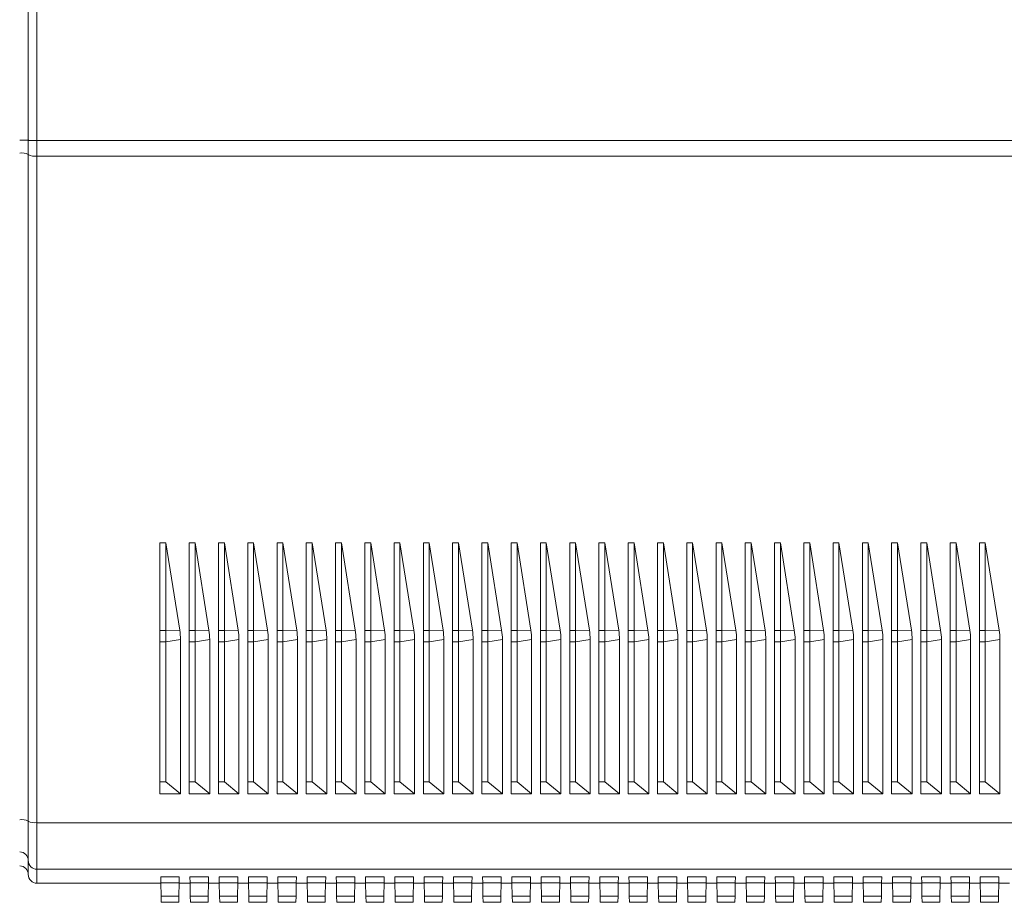
# Model space of a CAD drawing. Units: millimetres. Extents: x -257 to 590, y -275 to 502.
# Drawn here: x 454 to 521, y 2 to 62 of the extents above; entities that cross this region are included whole.
import ezdxf

# ---------------------------------------------------------------- set-up
doc = ezdxf.new("R2010")
doc.units = ezdxf.units.MM

msp = doc.modelspace()

# ---------------------------------------------------------------- linework, layer by layer
at = {"color": 7, "linetype": 'Continuous', "lineweight": 18}
for p, q in [((454.798, 54.239), (454.798, 67.793)), ((455.388, 67.793), (455.388, 54.222)), ((454.798, 53.263), (454.798, 54.239)), ((455.388, 54.222), (589.798, 54.222)), ((455.388, 54.222), (455.388, 53.161)), ((454.798, 7.705), (454.798, 53.263)), ((455.388, 53.161), (589.798, 53.161)), ((455.388, 53.161), (455.388, 7.602)), ((463.798, 26.731), (464.198, 26.731)), ((463.798, 20.733), (463.798, 26.731)), ((464.198, 26.731), (465.148, 20.749)), ((464.198, 20.733), (464.198, 26.731)), ((465.798, 26.731), (466.198, 26.731)), ((465.798, 20.733), (465.798, 26.731)), ((466.198, 26.731), (467.148, 20.749)), ((466.198, 20.733), (466.198, 26.731)), ((467.798, 26.731), (468.198, 26.731)), ((467.798, 20.733), (467.798, 26.731)), ((468.198, 26.731), (469.148, 20.749)), ((468.198, 20.733), (468.198, 26.731)), ((469.798, 26.731), (470.198, 26.731)), ((469.798, 20.733), (469.798, 26.731)), ((470.198, 26.731), (471.148, 20.749)), ((470.198, 20.733), (470.198, 26.731)), ((471.798, 26.731), (472.198, 26.731)), ((471.798, 20.733), (471.798, 26.731)), ((472.198, 26.731), (473.148, 20.749)), ((472.198, 20.733), (472.198, 26.731)), ((473.798, 26.731), (474.198, 26.731)), ((473.798, 20.733), (473.798, 26.731)), ((474.198, 26.731), (475.148, 20.749)), ((474.198, 20.733), (474.198, 26.731)), ((475.798, 26.731), (476.198, 26.731)), ((475.798, 20.733), (475.798, 26.731)), ((476.198, 26.731), (477.148, 20.749)), ((476.198, 20.733), (476.198, 26.731)), ((477.798, 26.731), (478.198, 26.731)), ((477.798, 20.733), (477.798, 26.731)), ((478.198, 26.731), (479.148, 20.749)), ((478.198, 20.733), (478.198, 26.731)), ((479.798, 26.731), (480.198, 26.731)), ((479.798, 20.733), (479.798, 26.731)), ((480.198, 26.731), (481.148, 20.749)), ((480.198, 20.733), (480.198, 26.731)), ((481.798, 26.731), (482.198, 26.731)), ((481.798, 20.733), (481.798, 26.731)), ((482.198, 26.731), (483.148, 20.749)), ((482.198, 20.733), (482.198, 26.731)), ((483.798, 26.731), (484.198, 26.731)), ((483.798, 20.733), (483.798, 26.731)), ((484.198, 26.731), (485.148, 20.749)), ((484.198, 20.733), (484.198, 26.731)), ((485.798, 26.731), (486.198, 26.731)), ((485.798, 20.733), (485.798, 26.731)), ((486.198, 26.731), (487.148, 20.749)), ((486.198, 20.733), (486.198, 26.731)), ((487.798, 26.731), (488.198, 26.731)), ((487.798, 20.733), (487.798, 26.731)), ((488.198, 26.731), (489.148, 20.749)), ((488.198, 20.733), (488.198, 26.731)), ((489.798, 26.731), (490.198, 26.731)), ((489.798, 20.733), (489.798, 26.731)), ((490.198, 26.731), (491.148, 20.749)), ((490.198, 20.733), (490.198, 26.731)), ((491.798, 26.731), (492.198, 26.731)), ((491.798, 20.733), (491.798, 26.731)), ((492.198, 26.731), (493.148, 20.749)), ((492.198, 20.733), (492.198, 26.731)), ((493.798, 26.731), (494.198, 26.731)), ((493.798, 20.733), (493.798, 26.731)), ((494.198, 26.731), (495.148, 20.749)), ((494.198, 20.733), (494.198, 26.731)), ((495.798, 26.731), (496.198, 26.731)), ((495.798, 20.733), (495.798, 26.731)), ((496.198, 26.731), (497.148, 20.749)), ((496.198, 20.733), (496.198, 26.731)), ((497.798, 26.731), (498.198, 26.731)), ((497.798, 20.733), (497.798, 26.731)), ((498.198, 26.731), (499.148, 20.749)), ((498.198, 20.733), (498.198, 26.731)), ((499.798, 26.731), (500.198, 26.731)), ((499.798, 20.733), (499.798, 26.731)), ((500.198, 26.731), (501.148, 20.749)), ((500.198, 20.733), (500.198, 26.731)), ((501.798, 26.731), (502.198, 26.731)), ((501.798, 20.733), (501.798, 26.731)), ((502.198, 26.731), (503.148, 20.749)), ((502.198, 20.733), (502.198, 26.731)), ((503.798, 26.731), (504.198, 26.731)), ((503.798, 20.733), (503.798, 26.731)), ((504.198, 26.731), (505.148, 20.749)), ((504.198, 20.733), (504.198, 26.731)), ((505.798, 26.731), (506.198, 26.731)), ((505.798, 20.733), (505.798, 26.731)), ((506.198, 26.731), (507.148, 20.749)), ((506.198, 20.733), (506.198, 26.731)), ((507.798, 26.731), (508.198, 26.731)), ((507.798, 20.733), (507.798, 26.731)), ((508.198, 26.731), (509.148, 20.749)), ((508.198, 20.733), (508.198, 26.731)), ((509.798, 26.731), (510.198, 26.731)), ((509.798, 20.733), (509.798, 26.731)), ((510.198, 26.731), (511.148, 20.749)), ((510.198, 20.733), (510.198, 26.731)), ((511.798, 26.731), (512.198, 26.731)), ((511.798, 20.733), (511.798, 26.731)), ((512.198, 26.731), (513.148, 20.749)), ((512.198, 20.733), (512.198, 26.731)), ((513.798, 26.731), (514.198, 26.731)), ((513.798, 20.733), (513.798, 26.731)), ((514.198, 26.731), (515.148, 20.749)), ((514.198, 20.733), (514.198, 26.731)), ((515.798, 26.731), (516.198, 26.731)), ((515.798, 20.733), (515.798, 26.731)), ((516.198, 26.731), (517.148, 20.749)), ((516.198, 20.733), (516.198, 26.731)), ((517.798, 26.731), (518.198, 26.731)), ((517.798, 20.733), (517.798, 26.731)), ((518.198, 26.731), (519.148, 20.749)), ((518.198, 20.733), (518.198, 26.731)), ((519.798, 26.731), (520.198, 26.731)), ((519.798, 20.733), (519.798, 26.731)), ((520.198, 26.731), (521.148, 20.749)), ((520.198, 20.733), (520.198, 26.731)), ((464.198, 20.733), (463.798, 20.733)), ((463.798, 20.733), (463.798, 19.952)), ((464.198, 20.733), (465.148, 20.749)), ((464.198, 19.952), (464.198, 20.733)), ((466.198, 20.733), (465.798, 20.733)), ((465.798, 20.733), (465.798, 19.952)), ((466.198, 20.733), (467.148, 20.749)), ((466.198, 19.952), (466.198, 20.733)), ((468.198, 20.733), (467.798, 20.733)), ((467.798, 20.733), (467.798, 19.952)), ((468.198, 20.733), (469.148, 20.749)), ((468.198, 19.952), (468.198, 20.733)), ((470.198, 20.733), (469.798, 20.733)), ((469.798, 20.733), (469.798, 19.952)), ((470.198, 20.733), (471.148, 20.749)), ((470.198, 19.952), (470.198, 20.733)), ((472.198, 20.733), (471.798, 20.733)), ((471.798, 20.733), (471.798, 19.952)), ((472.198, 20.733), (473.148, 20.749)), ((472.198, 19.952), (472.198, 20.733)), ((474.198, 20.733), (473.798, 20.733)), ((473.798, 20.733), (473.798, 19.952)), ((474.198, 20.733), (475.148, 20.749)), ((474.198, 19.952), (474.198, 20.733)), ((476.198, 20.733), (475.798, 20.733)), ((475.798, 20.733), (475.798, 19.952)), ((476.198, 20.733), (477.148, 20.749)), ((476.198, 19.952), (476.198, 20.733)), ((478.198, 20.733), (477.798, 20.733)), ((477.798, 20.733), (477.798, 19.952)), ((478.198, 20.733), (479.148, 20.749)), ((478.198, 19.952), (478.198, 20.733)), ((480.198, 20.733), (479.798, 20.733)), ((479.798, 20.733), (479.798, 19.952)), ((480.198, 20.733), (481.148, 20.749)), ((480.198, 19.952), (480.198, 20.733)), ((482.198, 20.733), (481.798, 20.733)), ((481.798, 20.733), (481.798, 19.952)), ((482.198, 20.733), (483.148, 20.749)), ((482.198, 19.952), (482.198, 20.733)), ((484.198, 20.733), (483.798, 20.733)), ((483.798, 20.733), (483.798, 19.952)), ((484.198, 20.733), (485.148, 20.749)), ((484.198, 19.952), (484.198, 20.733)), ((486.198, 20.733), (485.798, 20.733)), ((485.798, 20.733), (485.798, 19.952)), ((486.198, 20.733), (487.148, 20.749)), ((486.198, 19.952), (486.198, 20.733)), ((488.198, 20.733), (487.798, 20.733)), ((487.798, 20.733), (487.798, 19.952)), ((488.198, 20.733), (489.148, 20.749)), ((488.198, 19.952), (488.198, 20.733)), ((490.198, 20.733), (489.798, 20.733)), ((489.798, 20.733), (489.798, 19.952)), ((490.198, 20.733), (491.148, 20.749)), ((490.198, 19.952), (490.198, 20.733)), ((492.198, 20.733), (491.798, 20.733)), ((491.798, 20.733), (491.798, 19.952)), ((492.198, 20.733), (493.148, 20.749)), ((492.198, 19.952), (492.198, 20.733)), ((494.198, 20.733), (493.798, 20.733)), ((493.798, 20.733), (493.798, 19.952)), ((494.198, 20.733), (495.148, 20.749)), ((494.198, 19.952), (494.198, 20.733)), ((496.198, 20.733), (495.798, 20.733)), ((495.798, 20.733), (495.798, 19.952)), ((496.198, 20.733), (497.148, 20.749)), ((496.198, 19.952), (496.198, 20.733)), ((498.198, 20.733), (497.798, 20.733)), ((497.798, 20.733), (497.798, 19.952)), ((498.198, 20.733), (499.148, 20.749)), ((498.198, 19.952), (498.198, 20.733)), ((500.198, 20.733), (499.798, 20.733)), ((499.798, 20.733), (499.798, 19.952)), ((500.198, 20.733), (501.148, 20.749)), ((500.198, 19.952), (500.198, 20.733)), ((502.198, 20.733), (501.798, 20.733)), ((501.798, 20.733), (501.798, 19.952)), ((502.198, 20.733), (503.148, 20.749)), ((502.198, 19.952), (502.198, 20.733)), ((504.198, 20.733), (503.798, 20.733)), ((503.798, 20.733), (503.798, 19.952)), ((504.198, 20.733), (505.148, 20.749)), ((504.198, 19.952), (504.198, 20.733)), ((506.198, 20.733), (505.798, 20.733)), ((505.798, 20.733), (505.798, 19.952)), ((506.198, 20.733), (507.148, 20.749)), ((506.198, 19.952), (506.198, 20.733)), ((508.198, 20.733), (507.798, 20.733)), ((507.798, 20.733), (507.798, 19.952)), ((508.198, 20.733), (509.148, 20.749)), ((508.198, 19.952), (508.198, 20.733)), ((510.198, 20.733), (509.798, 20.733)), ((509.798, 20.733), (509.798, 19.952)), ((510.198, 20.733), (511.148, 20.749)), ((510.198, 19.952), (510.198, 20.733)), ((512.198, 20.733), (511.798, 20.733)), ((511.798, 20.733), (511.798, 19.952)), ((512.198, 20.733), (513.148, 20.749)), ((512.198, 19.952), (512.198, 20.733)), ((514.198, 20.733), (513.798, 20.733)), ((513.798, 20.733), (513.798, 19.952)), ((514.198, 20.733), (515.148, 20.749)), ((514.198, 19.952), (514.198, 20.733)), ((516.198, 20.733), (515.798, 20.733)), ((515.798, 20.733), (515.798, 19.952)), ((516.198, 20.733), (517.148, 20.749)), ((516.198, 19.952), (516.198, 20.733)), ((518.198, 20.733), (517.798, 20.733)), ((517.798, 20.733), (517.798, 19.952)), ((518.198, 20.733), (519.148, 20.749)), ((518.198, 19.952), (518.198, 20.733)), ((520.198, 20.733), (519.798, 20.733)), ((519.798, 20.733), (519.798, 19.952)), ((520.198, 20.733), (521.148, 20.749)), ((520.198, 19.952), (520.198, 20.733)), ((464.198, 19.952), (463.798, 19.952)), ((463.798, 10.383), (463.798, 19.952)), ((464.198, 19.952), (465.198, 20.125)), ((464.198, 10.383), (464.198, 19.952)), ((465.198, 20.125), (465.198, 9.572)), ((466.198, 19.952), (465.798, 19.952)), ((465.798, 10.383), (465.798, 19.952)), ((466.198, 19.952), (467.198, 20.125)), ((466.198, 10.383), (466.198, 19.952)), ((467.198, 20.125), (467.198, 9.572)), ((468.198, 19.952), (467.798, 19.952)), ((467.798, 10.383), (467.798, 19.952)), ((468.198, 19.952), (469.198, 20.125)), ((468.198, 10.383), (468.198, 19.952)), ((469.198, 20.125), (469.198, 9.572)), ((470.198, 19.952), (469.798, 19.952)), ((469.798, 10.383), (469.798, 19.952)), ((470.198, 19.952), (471.198, 20.125)), ((470.198, 10.383), (470.198, 19.952)), ((471.198, 20.125), (471.198, 9.572)), ((472.198, 19.952), (471.798, 19.952)), ((471.798, 10.383), (471.798, 19.952)), ((472.198, 19.952), (473.198, 20.125)), ((472.198, 10.383), (472.198, 19.952)), ((473.198, 20.125), (473.198, 9.572)), ((474.198, 19.952), (473.798, 19.952)), ((473.798, 10.383), (473.798, 19.952)), ((474.198, 19.952), (475.198, 20.125)), ((474.198, 10.383), (474.198, 19.952)), ((475.198, 20.125), (475.198, 9.572)), ((476.198, 19.952), (475.798, 19.952)), ((475.798, 10.383), (475.798, 19.952)), ((476.198, 19.952), (477.198, 20.125)), ((476.198, 10.383), (476.198, 19.952)), ((477.198, 20.125), (477.198, 9.572)), ((478.198, 19.952), (477.798, 19.952)), ((477.798, 10.383), (477.798, 19.952)), ((478.198, 19.952), (479.198, 20.125)), ((478.198, 10.383), (478.198, 19.952)), ((479.198, 20.125), (479.198, 9.572)), ((480.198, 19.952), (479.798, 19.952)), ((479.798, 10.383), (479.798, 19.952)), ((480.198, 19.952), (481.198, 20.125)), ((480.198, 10.383), (480.198, 19.952)), ((481.198, 20.125), (481.198, 9.572)), ((482.198, 19.952), (481.798, 19.952)), ((481.798, 10.383), (481.798, 19.952)), ((482.198, 19.952), (483.198, 20.125)), ((482.198, 10.383), (482.198, 19.952)), ((483.198, 20.125), (483.198, 9.572)), ((484.198, 19.952), (483.798, 19.952)), ((483.798, 10.383), (483.798, 19.952)), ((484.198, 19.952), (485.198, 20.125)), ((484.198, 10.383), (484.198, 19.952)), ((485.198, 20.125), (485.198, 9.572)), ((486.198, 19.952), (485.798, 19.952)), ((485.798, 10.383), (485.798, 19.952)), ((486.198, 19.952), (487.198, 20.125)), ((486.198, 10.383), (486.198, 19.952)), ((487.198, 20.125), (487.198, 9.572)), ((488.198, 19.952), (487.798, 19.952)), ((487.798, 10.383), (487.798, 19.952)), ((488.198, 19.952), (489.198, 20.125)), ((488.198, 10.383), (488.198, 19.952)), ((489.198, 20.125), (489.198, 9.572)), ((490.198, 19.952), (489.798, 19.952)), ((489.798, 10.383), (489.798, 19.952)), ((490.198, 19.952), (491.198, 20.125)), ((490.198, 10.383), (490.198, 19.952)), ((491.198, 20.125), (491.198, 9.572)), ((492.198, 19.952), (491.798, 19.952)), ((491.798, 10.383), (491.798, 19.952)), ((492.198, 19.952), (493.198, 20.125)), ((492.198, 10.383), (492.198, 19.952)), ((493.198, 20.125), (493.198, 9.572)), ((494.198, 19.952), (493.798, 19.952)), ((493.798, 10.383), (493.798, 19.952)), ((494.198, 19.952), (495.198, 20.125)), ((494.198, 10.383), (494.198, 19.952)), ((495.198, 20.125), (495.198, 9.572)), ((496.198, 19.952), (495.798, 19.952)), ((495.798, 10.383), (495.798, 19.952)), ((496.198, 19.952), (497.198, 20.125)), ((496.198, 10.383), (496.198, 19.952)), ((497.198, 20.125), (497.198, 9.572)), ((498.198, 19.952), (497.798, 19.952)), ((497.798, 10.383), (497.798, 19.952)), ((498.198, 19.952), (499.198, 20.125)), ((498.198, 10.383), (498.198, 19.952)), ((499.198, 20.125), (499.198, 9.572)), ((500.198, 19.952), (499.798, 19.952)), ((499.798, 10.383), (499.798, 19.952)), ((500.198, 19.952), (501.198, 20.125)), ((500.198, 10.383), (500.198, 19.952)), ((501.198, 20.125), (501.198, 9.572)), ((502.198, 19.952), (501.798, 19.952)), ((501.798, 10.383), (501.798, 19.952)), ((502.198, 19.952), (503.198, 20.125)), ((502.198, 10.383), (502.198, 19.952)), ((503.198, 20.125), (503.198, 9.572)), ((504.198, 19.952), (503.798, 19.952)), ((503.798, 10.383), (503.798, 19.952)), ((504.198, 19.952), (505.198, 20.125)), ((504.198, 10.383), (504.198, 19.952)), ((505.198, 20.125), (505.198, 9.572)), ((506.198, 19.952), (505.798, 19.952)), ((505.798, 10.383), (505.798, 19.952)), ((506.198, 19.952), (507.198, 20.125)), ((506.198, 10.383), (506.198, 19.952)), ((507.198, 20.125), (507.198, 9.572)), ((508.198, 19.952), (507.798, 19.952)), ((507.798, 10.383), (507.798, 19.952)), ((508.198, 19.952), (509.198, 20.125)), ((508.198, 10.383), (508.198, 19.952)), ((509.198, 20.125), (509.198, 9.572)), ((510.198, 19.952), (509.798, 19.952)), ((509.798, 10.383), (509.798, 19.952)), ((510.198, 19.952), (511.198, 20.125)), ((510.198, 10.383), (510.198, 19.952)), ((511.198, 20.125), (511.198, 9.572)), ((512.198, 19.952), (511.798, 19.952)), ((511.798, 10.383), (511.798, 19.952)), ((512.198, 19.952), (513.198, 20.125)), ((512.198, 10.383), (512.198, 19.952)), ((513.198, 20.125), (513.198, 9.572)), ((514.198, 19.952), (513.798, 19.952)), ((513.798, 10.383), (513.798, 19.952)), ((514.198, 19.952), (515.198, 20.125)), ((514.198, 10.383), (514.198, 19.952)), ((515.198, 20.125), (515.198, 9.572)), ((516.198, 19.952), (515.798, 19.952)), ((515.798, 10.383), (515.798, 19.952)), ((516.198, 19.952), (517.198, 20.125)), ((516.198, 10.383), (516.198, 19.952)), ((517.198, 20.125), (517.198, 9.572)), ((518.198, 19.952), (517.798, 19.952)), ((517.798, 10.383), (517.798, 19.952)), ((518.198, 19.952), (519.198, 20.125)), ((518.198, 10.383), (518.198, 19.952)), ((519.198, 20.125), (519.198, 9.572)), ((520.198, 19.952), (519.798, 19.952)), ((519.798, 10.383), (519.798, 19.952)), ((520.198, 19.952), (521.198, 20.125)), ((520.198, 10.383), (520.198, 19.952)), ((521.198, 20.125), (521.198, 9.572)), ((464.198, 10.383), (463.798, 10.383)), ((463.798, 9.572), (463.798, 10.383)), ((465.198, 9.572), (464.198, 10.383)), ((466.198, 10.383), (465.798, 10.383)), ((465.798, 9.572), (465.798, 10.383)), ((467.198, 9.572), (466.198, 10.383)), ((468.198, 10.383), (467.798, 10.383)), ((467.798, 9.572), (467.798, 10.383)), ((469.198, 9.572), (468.198, 10.383)), ((470.198, 10.383), (469.798, 10.383)), ((469.798, 9.572), (469.798, 10.383)), ((471.198, 9.572), (470.198, 10.383)), ((472.198, 10.383), (471.798, 10.383)), ((471.798, 9.572), (471.798, 10.383)), ((473.198, 9.572), (472.198, 10.383)), ((474.198, 10.383), (473.798, 10.383)), ((473.798, 9.572), (473.798, 10.383)), ((475.198, 9.572), (474.198, 10.383)), ((476.198, 10.383), (475.798, 10.383)), ((475.798, 9.572), (475.798, 10.383)), ((477.198, 9.572), (476.198, 10.383)), ((478.198, 10.383), (477.798, 10.383)), ((477.798, 9.572), (477.798, 10.383)), ((479.198, 9.572), (478.198, 10.383)), ((480.198, 10.383), (479.798, 10.383)), ((479.798, 9.572), (479.798, 10.383)), ((481.198, 9.572), (480.198, 10.383)), ((482.198, 10.383), (481.798, 10.383)), ((481.798, 9.572), (481.798, 10.383)), ((483.198, 9.572), (482.198, 10.383)), ((484.198, 10.383), (483.798, 10.383)), ((483.798, 9.572), (483.798, 10.383)), ((485.198, 9.572), (484.198, 10.383)), ((486.198, 10.383), (485.798, 10.383)), ((485.798, 9.572), (485.798, 10.383)), ((487.198, 9.572), (486.198, 10.383)), ((488.198, 10.383), (487.798, 10.383)), ((487.798, 9.572), (487.798, 10.383)), ((489.198, 9.572), (488.198, 10.383)), ((490.198, 10.383), (489.798, 10.383)), ((489.798, 9.572), (489.798, 10.383)), ((491.198, 9.572), (490.198, 10.383)), ((492.198, 10.383), (491.798, 10.383)), ((491.798, 9.572), (491.798, 10.383)), ((493.198, 9.572), (492.198, 10.383)), ((494.198, 10.383), (493.798, 10.383)), ((493.798, 9.572), (493.798, 10.383)), ((495.198, 9.572), (494.198, 10.383)), ((496.198, 10.383), (495.798, 10.383)), ((495.798, 9.572), (495.798, 10.383)), ((497.198, 9.572), (496.198, 10.383)), ((498.198, 10.383), (497.798, 10.383)), ((497.798, 9.572), (497.798, 10.383)), ((499.198, 9.572), (498.198, 10.383)), ((500.198, 10.383), (499.798, 10.383)), ((499.798, 9.572), (499.798, 10.383)), ((501.198, 9.572), (500.198, 10.383)), ((502.198, 10.383), (501.798, 10.383)), ((501.798, 9.572), (501.798, 10.383)), ((503.198, 9.572), (502.198, 10.383)), ((504.198, 10.383), (503.798, 10.383)), ((503.798, 9.572), (503.798, 10.383)), ((505.198, 9.572), (504.198, 10.383)), ((506.198, 10.383), (505.798, 10.383)), ((505.798, 9.572), (505.798, 10.383)), ((507.198, 9.572), (506.198, 10.383)), ((508.198, 10.383), (507.798, 10.383)), ((507.798, 9.572), (507.798, 10.383)), ((509.198, 9.572), (508.198, 10.383)), ((510.198, 10.383), (509.798, 10.383)), ((509.798, 9.572), (509.798, 10.383)), ((511.198, 9.572), (510.198, 10.383)), ((512.198, 10.383), (511.798, 10.383)), ((511.798, 9.572), (511.798, 10.383)), ((513.198, 9.572), (512.198, 10.383)), ((514.198, 10.383), (513.798, 10.383)), ((513.798, 9.572), (513.798, 10.383)), ((515.198, 9.572), (514.198, 10.383)), ((516.198, 10.383), (515.798, 10.383)), ((515.798, 9.572), (515.798, 10.383)), ((517.198, 9.572), (516.198, 10.383)), ((518.198, 10.383), (517.798, 10.383)), ((517.798, 9.572), (517.798, 10.383)), ((519.198, 9.572), (518.198, 10.383)), ((520.198, 10.383), (519.798, 10.383)), ((519.798, 9.572), (519.798, 10.383)), ((521.198, 9.572), (520.198, 10.383)), ((465.198, 9.572), (463.798, 9.572)), ((467.198, 9.572), (465.798, 9.572)), ((469.198, 9.572), (467.798, 9.572)), ((471.198, 9.572), (469.798, 9.572)), ((473.198, 9.572), (471.798, 9.572)), ((475.198, 9.572), (473.798, 9.572)), ((477.198, 9.572), (475.798, 9.572)), ((479.198, 9.572), (477.798, 9.572)), ((481.198, 9.572), (479.798, 9.572)), ((483.198, 9.572), (481.798, 9.572)), ((485.198, 9.572), (483.798, 9.572)), ((487.198, 9.572), (485.798, 9.572)), ((489.198, 9.572), (487.798, 9.572)), ((491.198, 9.572), (489.798, 9.572)), ((493.198, 9.572), (491.798, 9.572)), ((495.198, 9.572), (493.798, 9.572)), ((497.198, 9.572), (495.798, 9.572)), ((499.198, 9.572), (497.798, 9.572)), ((501.198, 9.572), (499.798, 9.572)), ((503.198, 9.572), (501.798, 9.572)), ((505.198, 9.572), (503.798, 9.572)), ((507.198, 9.572), (505.798, 9.572)), ((509.198, 9.572), (507.798, 9.572)), ((511.198, 9.572), (509.798, 9.572)), ((513.198, 9.572), (511.798, 9.572)), ((515.198, 9.572), (513.798, 9.572)), ((517.198, 9.572), (515.798, 9.572)), ((519.198, 9.572), (517.798, 9.572)), ((521.198, 9.572), (519.798, 9.572)), ((454.798, 5.007), (454.798, 7.705)), ((455.388, 7.602), (589.798, 7.602)), ((455.388, 7.602), (455.388, 4.417)), ((454.798, 4.056), (454.798, 5.007)), ((455.388, 4.417), (589.798, 4.417)), ((455.388, 4.417), (455.388, 3.466)), ((455.388, 3.466), (463.856, 3.466)), ((463.848, 3.903), (465.122, 3.903)), ((463.855, 3.485), (463.848, 3.903)), ((465.115, 3.485), (463.855, 3.485)), ((463.855, 3.485), (463.871, 2.58)), ((465.099, 2.58), (465.115, 3.485)), ((465.114, 3.466), (465.856, 3.466)), ((465.122, 3.903), (465.115, 3.485)), ((467.122, 3.903), (465.848, 3.903)), ((465.855, 3.485), (465.848, 3.903)), ((467.115, 3.485), (465.855, 3.485)), ((465.855, 3.485), (465.871, 2.58)), ((467.099, 2.58), (467.115, 3.485)), ((467.114, 3.466), (467.856, 3.466)), ((467.122, 3.903), (467.115, 3.485)), ((467.848, 3.903), (469.122, 3.903)), ((467.855, 3.485), (467.848, 3.903)), ((469.115, 3.485), (467.855, 3.485)), ((467.855, 3.485), (467.871, 2.58)), ((469.099, 2.58), (469.115, 3.485)), ((469.114, 3.466), (469.856, 3.466)), ((469.122, 3.903), (469.115, 3.485)), ((471.122, 3.903), (469.848, 3.903)), ((469.855, 3.485), (469.848, 3.903)), ((469.855, 3.485), (469.871, 2.58)), ((471.115, 3.485), (469.855, 3.485)), ((471.099, 2.58), (471.115, 3.485)), ((471.114, 3.466), (471.856, 3.466)), ((471.122, 3.903), (471.115, 3.485)), ((471.848, 3.903), (473.122, 3.903)), ((471.855, 3.485), (471.848, 3.903)), ((473.115, 3.485), (471.855, 3.485)), ((471.855, 3.485), (471.871, 2.58)), ((473.099, 2.58), (473.115, 3.485)), ((473.114, 3.466), (473.856, 3.466)), ((473.122, 3.903), (473.115, 3.485)), ((475.122, 3.903), (473.848, 3.903)), ((473.855, 3.485), (473.848, 3.903)), ((473.855, 3.485), (473.871, 2.58)), ((475.115, 3.485), (473.855, 3.485)), ((475.099, 2.58), (475.115, 3.485)), ((475.114, 3.466), (475.856, 3.466)), ((475.122, 3.903), (475.115, 3.485)), ((475.848, 3.903), (477.122, 3.903)), ((475.855, 3.485), (475.848, 3.903)), ((477.115, 3.485), (475.855, 3.485)), ((475.855, 3.485), (475.871, 2.58)), ((477.099, 2.58), (477.115, 3.485)), ((477.114, 3.466), (477.856, 3.466)), ((477.122, 3.903), (477.115, 3.485)), ((479.122, 3.903), (477.848, 3.903)), ((477.855, 3.485), (477.848, 3.903)), ((479.115, 3.485), (477.855, 3.485)), ((477.855, 3.485), (477.871, 2.58)), ((479.099, 2.58), (479.115, 3.485)), ((479.114, 3.466), (479.856, 3.466)), ((479.122, 3.903), (479.115, 3.485)), ((479.848, 3.903), (481.122, 3.903)), ((479.855, 3.485), (479.848, 3.903)), ((481.115, 3.485), (479.855, 3.485)), ((479.855, 3.485), (479.871, 2.58)), ((481.099, 2.58), (481.115, 3.485)), ((481.114, 3.466), (481.856, 3.466)), ((481.122, 3.903), (481.115, 3.485)), ((483.122, 3.903), (481.848, 3.903)), ((481.855, 3.485), (481.848, 3.903)), ((483.115, 3.485), (481.855, 3.485)), ((481.855, 3.485), (481.871, 2.58)), ((483.099, 2.58), (483.115, 3.485)), ((483.114, 3.466), (483.856, 3.466)), ((483.122, 3.903), (483.115, 3.485)), ((483.848, 3.903), (485.122, 3.903)), ((483.855, 3.485), (483.848, 3.903)), ((485.115, 3.485), (483.855, 3.485)), ((483.855, 3.485), (483.871, 2.58)), ((485.099, 2.58), (485.115, 3.485)), ((485.114, 3.466), (485.856, 3.466)), ((485.122, 3.903), (485.115, 3.485)), ((487.122, 3.903), (485.848, 3.903)), ((485.855, 3.485), (485.848, 3.903)), ((487.115, 3.485), (485.855, 3.485)), ((485.855, 3.485), (485.871, 2.58)), ((487.099, 2.58), (487.115, 3.485)), ((487.114, 3.466), (487.856, 3.466)), ((487.122, 3.903), (487.115, 3.485)), ((487.848, 3.903), (489.122, 3.903)), ((487.855, 3.485), (487.848, 3.903)), ((489.115, 3.485), (487.855, 3.485)), ((487.855, 3.485), (487.871, 2.58)), ((489.099, 2.58), (489.115, 3.485)), ((489.114, 3.466), (489.856, 3.466)), ((489.122, 3.903), (489.115, 3.485)), ((491.122, 3.903), (489.848, 3.903)), ((489.855, 3.485), (489.848, 3.903)), ((491.115, 3.485), (489.855, 3.485)), ((489.855, 3.485), (489.871, 2.58)), ((491.099, 2.58), (491.115, 3.485)), ((491.114, 3.466), (491.856, 3.466)), ((491.122, 3.903), (491.115, 3.485)), ((491.848, 3.903), (493.122, 3.903)), ((491.855, 3.485), (491.848, 3.903)), ((493.115, 3.485), (491.855, 3.485)), ((491.855, 3.485), (491.871, 2.58)), ((493.099, 2.58), (493.115, 3.485)), ((493.114, 3.466), (493.856, 3.466)), ((493.122, 3.903), (493.115, 3.485)), ((495.122, 3.903), (493.848, 3.903)), ((493.855, 3.485), (493.848, 3.903)), ((495.115, 3.485), (493.855, 3.485)), ((493.855, 3.485), (493.871, 2.58)), ((495.099, 2.58), (495.115, 3.485)), ((495.114, 3.466), (495.856, 3.466)), ((495.122, 3.903), (495.115, 3.485)), ((495.848, 3.903), (497.122, 3.903)), ((495.855, 3.485), (495.848, 3.903)), ((497.115, 3.485), (495.855, 3.485)), ((495.855, 3.485), (495.871, 2.58)), ((497.099, 2.58), (497.115, 3.485)), ((497.114, 3.466), (497.856, 3.466)), ((497.122, 3.903), (497.115, 3.485)), ((499.122, 3.903), (497.848, 3.903)), ((497.855, 3.485), (497.848, 3.903)), ((499.115, 3.485), (497.855, 3.485)), ((497.855, 3.485), (497.871, 2.58)), ((499.099, 2.58), (499.115, 3.485)), ((499.114, 3.466), (499.856, 3.466)), ((499.122, 3.903), (499.115, 3.485)), ((499.848, 3.903), (501.122, 3.903)), ((499.855, 3.485), (499.848, 3.903)), ((501.115, 3.485), (499.855, 3.485)), ((499.855, 3.485), (499.871, 2.58)), ((501.099, 2.58), (501.115, 3.485)), ((501.114, 3.466), (501.856, 3.466)), ((501.122, 3.903), (501.115, 3.485)), ((503.122, 3.903), (501.848, 3.903)), ((501.855, 3.485), (501.848, 3.903)), ((501.855, 3.485), (501.871, 2.58)), ((503.115, 3.485), (501.855, 3.485)), ((503.099, 2.58), (503.115, 3.485)), ((503.114, 3.466), (503.856, 3.466)), ((503.122, 3.903), (503.115, 3.485)), ((503.848, 3.903), (505.122, 3.903)), ((503.855, 3.485), (503.848, 3.903)), ((505.115, 3.485), (503.855, 3.485)), ((503.855, 3.485), (503.871, 2.58)), ((505.099, 2.58), (505.115, 3.485)), ((505.114, 3.466), (505.856, 3.466)), ((505.122, 3.903), (505.115, 3.485)), ((507.122, 3.903), (505.848, 3.903)), ((505.855, 3.485), (505.848, 3.903)), ((505.855, 3.485), (505.871, 2.58)), ((507.115, 3.485), (505.855, 3.485)), ((507.099, 2.58), (507.115, 3.485)), ((507.114, 3.466), (507.856, 3.466)), ((507.122, 3.903), (507.115, 3.485)), ((507.848, 3.903), (509.122, 3.903)), ((507.855, 3.485), (507.848, 3.903)), ((509.115, 3.485), (507.855, 3.485)), ((507.855, 3.485), (507.871, 2.58)), ((509.099, 2.58), (509.115, 3.485)), ((509.114, 3.466), (509.856, 3.466)), ((509.122, 3.903), (509.115, 3.485)), ((511.122, 3.903), (509.848, 3.903)), ((509.855, 3.485), (509.848, 3.903)), ((511.115, 3.485), (509.855, 3.485)), ((509.855, 3.485), (509.871, 2.58)), ((511.099, 2.58), (511.115, 3.485)), ((511.114, 3.466), (511.856, 3.466)), ((511.122, 3.903), (511.115, 3.485)), ((511.848, 3.903), (513.122, 3.903)), ((511.855, 3.485), (511.848, 3.903)), ((513.115, 3.485), (511.855, 3.485)), ((511.855, 3.485), (511.871, 2.58)), ((513.099, 2.58), (513.115, 3.485)), ((513.114, 3.466), (513.856, 3.466)), ((513.122, 3.903), (513.115, 3.485)), ((515.122, 3.903), (513.848, 3.903)), ((513.855, 3.485), (513.848, 3.903)), ((513.855, 3.485), (513.871, 2.58)), ((515.115, 3.485), (513.855, 3.485)), ((515.099, 2.58), (515.115, 3.485)), ((515.114, 3.466), (515.856, 3.466)), ((515.122, 3.903), (515.115, 3.485)), ((515.848, 3.903), (517.122, 3.903)), ((515.855, 3.485), (515.848, 3.903)), ((517.115, 3.485), (515.855, 3.485)), ((515.855, 3.485), (515.871, 2.58)), ((517.099, 2.58), (517.115, 3.485)), ((517.114, 3.466), (517.856, 3.466)), ((517.122, 3.903), (517.115, 3.485)), ((519.122, 3.903), (517.848, 3.903)), ((517.855, 3.485), (517.848, 3.903)), ((517.855, 3.485), (517.871, 2.58)), ((519.115, 3.485), (517.855, 3.485)), ((519.099, 2.58), (519.115, 3.485)), ((519.114, 3.466), (519.856, 3.466)), ((519.122, 3.903), (519.115, 3.485)), ((519.848, 3.903), (521.122, 3.903)), ((519.855, 3.485), (519.848, 3.903)), ((521.115, 3.485), (519.855, 3.485)), ((519.855, 3.485), (519.871, 2.58)), ((521.099, 2.58), (521.115, 3.485)), ((521.114, 3.466), (521.856, 3.466)), ((521.122, 3.903), (521.115, 3.485)), ((465.099, 2.58), (463.871, 2.58)), ((463.871, 2.58), (463.879, 2.159)), ((465.091, 2.159), (463.879, 2.159)), ((465.091, 2.159), (465.099, 2.58)), ((467.099, 2.58), (465.871, 2.58)), ((465.871, 2.58), (465.879, 2.159)), ((467.091, 2.159), (465.879, 2.159)), ((467.091, 2.159), (467.099, 2.58)), ((469.099, 2.58), (467.871, 2.58)), ((467.871, 2.58), (467.879, 2.159)), ((469.091, 2.159), (467.879, 2.159)), ((469.091, 2.159), (469.099, 2.58)), ((471.099, 2.58), (469.871, 2.58)), ((469.871, 2.58), (469.879, 2.159)), ((471.091, 2.159), (469.879, 2.159)), ((471.091, 2.159), (471.099, 2.58)), ((473.099, 2.58), (471.871, 2.58)), ((471.871, 2.58), (471.879, 2.159)), ((473.091, 2.159), (471.879, 2.159)), ((473.091, 2.159), (473.099, 2.58)), ((475.099, 2.58), (473.871, 2.58)), ((473.871, 2.58), (473.879, 2.159)), ((475.091, 2.159), (473.879, 2.159)), ((475.091, 2.159), (475.099, 2.58)), ((477.099, 2.58), (475.871, 2.58)), ((475.871, 2.58), (475.879, 2.159)), ((477.091, 2.159), (475.879, 2.159)), ((477.091, 2.159), (477.099, 2.58)), ((479.099, 2.58), (477.871, 2.58)), ((477.871, 2.58), (477.879, 2.159)), ((479.091, 2.159), (477.879, 2.159)), ((479.091, 2.159), (479.099, 2.58)), ((481.099, 2.58), (479.871, 2.58)), ((479.871, 2.58), (479.879, 2.159)), ((481.091, 2.159), (479.879, 2.159)), ((481.091, 2.159), (481.099, 2.58)), ((483.099, 2.58), (481.871, 2.58)), ((481.871, 2.58), (481.879, 2.159)), ((483.091, 2.159), (481.879, 2.159)), ((483.091, 2.159), (483.099, 2.58)), ((485.099, 2.58), (483.871, 2.58)), ((483.871, 2.58), (483.879, 2.159)), ((485.091, 2.159), (483.879, 2.159)), ((485.091, 2.159), (485.099, 2.58)), ((487.099, 2.58), (485.871, 2.58)), ((485.871, 2.58), (485.879, 2.159)), ((487.091, 2.159), (485.879, 2.159)), ((487.091, 2.159), (487.099, 2.58)), ((489.099, 2.58), (487.871, 2.58)), ((487.871, 2.58), (487.879, 2.159)), ((489.091, 2.159), (487.879, 2.159)), ((489.091, 2.159), (489.099, 2.58)), ((491.099, 2.58), (489.871, 2.58)), ((489.871, 2.58), (489.879, 2.159)), ((491.091, 2.159), (489.879, 2.159)), ((491.091, 2.159), (491.099, 2.58)), ((493.099, 2.58), (491.871, 2.58)), ((491.871, 2.58), (491.879, 2.159)), ((493.091, 2.159), (491.879, 2.159)), ((493.091, 2.159), (493.099, 2.58)), ((495.099, 2.58), (493.871, 2.58)), ((493.871, 2.58), (493.879, 2.159)), ((495.091, 2.159), (493.879, 2.159)), ((495.091, 2.159), (495.099, 2.58)), ((497.099, 2.58), (495.871, 2.58)), ((495.871, 2.58), (495.879, 2.159)), ((497.091, 2.159), (495.879, 2.159)), ((497.091, 2.159), (497.099, 2.58)), ((499.099, 2.58), (497.871, 2.58)), ((497.871, 2.58), (497.879, 2.159)), ((499.091, 2.159), (497.879, 2.159)), ((499.091, 2.159), (499.099, 2.58)), ((501.099, 2.58), (499.871, 2.58)), ((499.871, 2.58), (499.879, 2.159)), ((501.091, 2.159), (499.879, 2.159)), ((501.091, 2.159), (501.099, 2.58)), ((503.099, 2.58), (501.871, 2.58)), ((501.871, 2.58), (501.879, 2.159)), ((503.091, 2.159), (501.879, 2.159)), ((503.091, 2.159), (503.099, 2.58)), ((505.099, 2.58), (503.871, 2.58)), ((503.871, 2.58), (503.879, 2.159)), ((505.091, 2.159), (503.879, 2.159)), ((505.091, 2.159), (505.099, 2.58)), ((507.099, 2.58), (505.871, 2.58)), ((505.871, 2.58), (505.879, 2.159)), ((507.091, 2.159), (505.879, 2.159)), ((507.091, 2.159), (507.099, 2.58)), ((509.099, 2.58), (507.871, 2.58)), ((507.871, 2.58), (507.879, 2.159)), ((509.091, 2.159), (507.879, 2.159)), ((509.091, 2.159), (509.099, 2.58)), ((511.099, 2.58), (509.871, 2.58)), ((509.871, 2.58), (509.879, 2.159)), ((511.091, 2.159), (509.879, 2.159)), ((511.091, 2.159), (511.099, 2.58)), ((513.099, 2.58), (511.871, 2.58)), ((511.871, 2.58), (511.879, 2.159)), ((513.091, 2.159), (511.879, 2.159)), ((513.091, 2.159), (513.099, 2.58)), ((515.099, 2.58), (513.871, 2.58)), ((513.871, 2.58), (513.879, 2.159)), ((515.091, 2.159), (513.879, 2.159)), ((515.091, 2.159), (515.099, 2.58)), ((517.099, 2.58), (515.871, 2.58)), ((515.871, 2.58), (515.879, 2.159)), ((517.091, 2.159), (515.879, 2.159)), ((517.091, 2.159), (517.099, 2.58)), ((519.099, 2.58), (517.871, 2.58)), ((517.871, 2.58), (517.879, 2.159)), ((519.091, 2.159), (517.879, 2.159)), ((519.091, 2.159), (519.099, 2.58)), ((521.099, 2.58), (519.871, 2.58)), ((519.871, 2.58), (519.879, 2.159)), ((521.091, 2.159), (519.879, 2.159)), ((521.091, 2.159), (521.099, 2.58))]:
    msp.add_line(p, q, dxfattribs=at)
for centre, radius, start, end in [((454.354, 52.45), 0.927, 61.39345, 98.73514), ((455.245, 54.087), 0.937, 241.51839, 278.77946), ((454.354, 6.891), 0.927, 61.39345, 98.73514), ((455.245, 8.529), 0.937, 241.51839, 278.77946), ((454.208, 5.01), 0.59, 0.00431, 89.50441), ((455.388, 5.007), 0.59, 180.00436, 270.00436)]:
    msp.add_arc(centre, radius, start, end, dxfattribs=at)
for centre, major_axis, end_param in [((454.208, 4.06), (0, 0.59), 6.274459), ((455.388, 4.056), (0, -0.59), 6.283185)]:
    msp.add_ellipse(centre, major_axis=major_axis, ratio=0.999848, start_param=4.712389, end_param=end_param, dxfattribs=at)
for points in [[(454.213, 54.255), (454.368, 54.255), (454.519, 54.254), (454.681, 54.249), (454.724, 54.248), (454.782, 54.244), (454.798, 54.242), (454.798, 54.239)], [(455.388, 54.222), (455.232, 54.222), (455.079, 54.224), (454.916, 54.229), (454.872, 54.231), (454.813, 54.235), (454.798, 54.237), (454.798, 54.239)]]:
    msp.add_open_spline(points, degree=3, knots=[0, 0, 0, 0, 0.5, 0.5, 0.75, 0.75, 1, 1, 1, 1], dxfattribs=at)
for points in [[(465.148, 20.749), (465.181, 20.543), (465.198, 20.335), (465.198, 20.125)], [(467.148, 20.749), (467.181, 20.543), (467.198, 20.335), (467.198, 20.125)], [(469.148, 20.749), (469.181, 20.543), (469.198, 20.335), (469.198, 20.125)], [(471.148, 20.749), (471.181, 20.543), (471.198, 20.335), (471.198, 20.125)], [(473.148, 20.749), (473.181, 20.543), (473.198, 20.335), (473.198, 20.125)], [(475.148, 20.749), (475.181, 20.543), (475.198, 20.335), (475.198, 20.125)], [(477.148, 20.749), (477.181, 20.543), (477.198, 20.335), (477.198, 20.125)], [(479.148, 20.749), (479.181, 20.543), (479.198, 20.335), (479.198, 20.125)], [(481.148, 20.749), (481.181, 20.543), (481.198, 20.335), (481.198, 20.125)], [(483.148, 20.749), (483.181, 20.543), (483.198, 20.335), (483.198, 20.125)], [(485.148, 20.749), (485.181, 20.543), (485.198, 20.335), (485.198, 20.125)], [(487.148, 20.749), (487.181, 20.543), (487.198, 20.335), (487.198, 20.125)], [(489.148, 20.749), (489.181, 20.543), (489.198, 20.335), (489.198, 20.125)], [(491.148, 20.749), (491.181, 20.543), (491.198, 20.335), (491.198, 20.125)], [(493.148, 20.749), (493.181, 20.543), (493.198, 20.335), (493.198, 20.125)], [(495.148, 20.749), (495.181, 20.543), (495.198, 20.335), (495.198, 20.125)], [(497.148, 20.749), (497.181, 20.543), (497.198, 20.335), (497.198, 20.125)], [(499.148, 20.749), (499.181, 20.543), (499.198, 20.335), (499.198, 20.125)], [(501.148, 20.749), (501.181, 20.543), (501.198, 20.335), (501.198, 20.125)], [(503.148, 20.749), (503.181, 20.543), (503.198, 20.335), (503.198, 20.125)], [(505.148, 20.749), (505.181, 20.543), (505.198, 20.335), (505.198, 20.125)], [(507.148, 20.749), (507.181, 20.543), (507.198, 20.335), (507.198, 20.125)], [(509.148, 20.749), (509.181, 20.543), (509.198, 20.335), (509.198, 20.125)], [(511.148, 20.749), (511.181, 20.543), (511.198, 20.335), (511.198, 20.125)], [(513.148, 20.749), (513.181, 20.543), (513.198, 20.335), (513.198, 20.125)], [(515.148, 20.749), (515.181, 20.543), (515.198, 20.335), (515.198, 20.125)], [(517.148, 20.749), (517.181, 20.543), (517.198, 20.335), (517.198, 20.125)], [(519.148, 20.749), (519.181, 20.543), (519.198, 20.335), (519.198, 20.125)], [(521.148, 20.749), (521.181, 20.543), (521.198, 20.335), (521.198, 20.125)]]:
    msp.add_open_spline(points, degree=3, dxfattribs=at)

doc.saveas('drawing.dxf')
